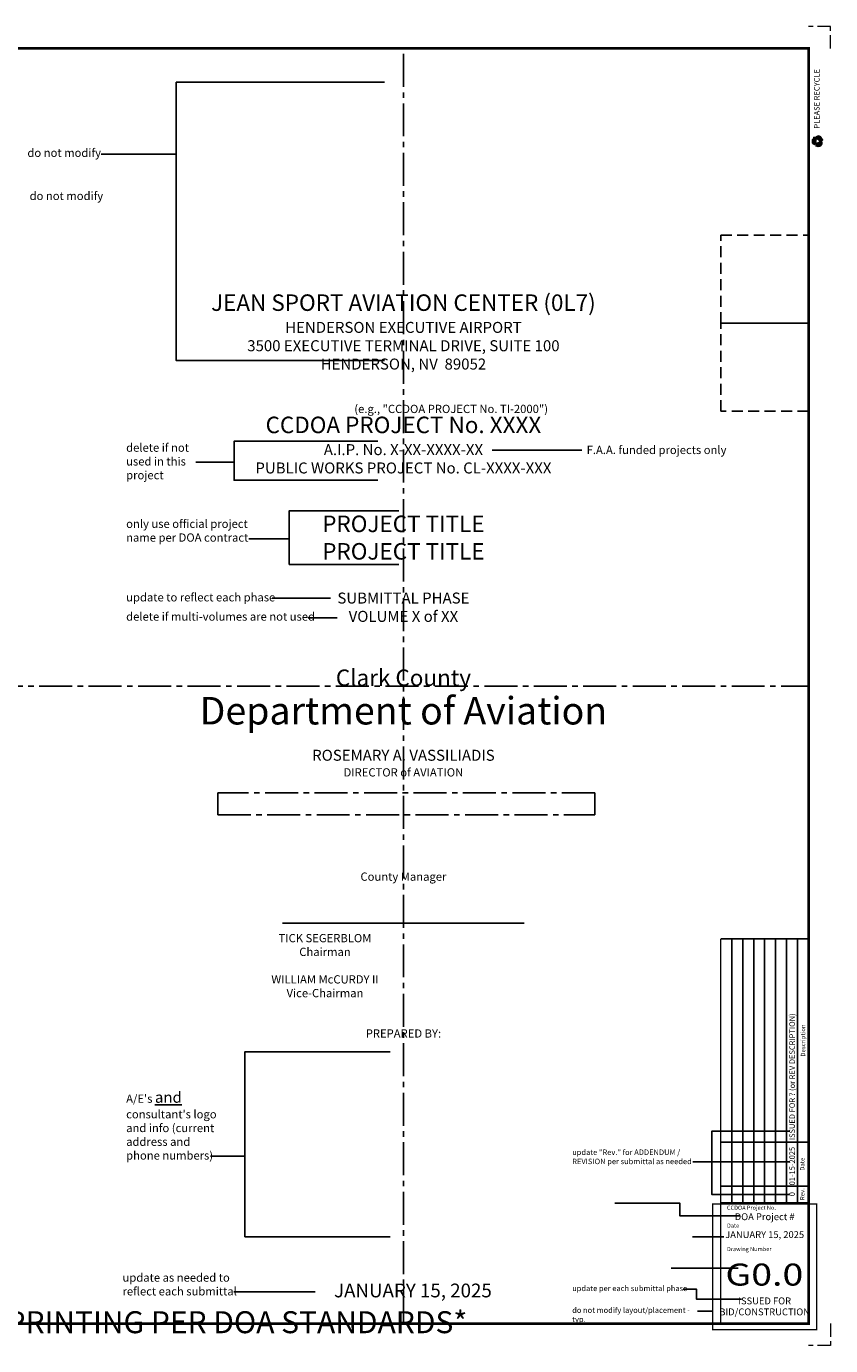
# Paper-space layout 'Layout1' of a CAD drawing. Units: feet. Extents: x 0 to 42, y 0 to 30.
# Drawn here: x 23.7 to 42, y 0 to 30 of the extents above; entities that cross this region are included whole.
import ezdxf
from ezdxf.enums import TextEntityAlignment as Align

# ---------------------------------------------------------------- set-up
doc = ezdxf.new("R2010")
doc.units = ezdxf.units.FT
doc.header["$MEASUREMENT"] = 0
for name, pattern in [('CENTER2', [1.125, 0.75, -0.125, 0.125, -0.125]), ('HIDDEN', [0.375, 0.25, -0.125]), ('HIDDEN2', [0.1875, 0.125, -0.0625])]:
    doc.linetypes.add(name, pattern=pattern)
doc.layers.get('0').update_dxf_attribs({"linetype": 'CONTINUOUS'})
doc.layers.get('DEFPOINTS').update_dxf_attribs({"color": 165, "linetype": 'CONTINUOUS'})
doc.layers.add('G-ANNO-REV#', color=1, linetype='CONTINUOUS', true_color=0xff0000)
for name, color, linetype in [('G-TBLK', 7, 'CONTINUOUS'), ('G-TBLK-APRT-INFO', 4, 'CONTINUOUS'), ('G-TBLK-TEXT', 3, 'CONTINUOUS')]:
    doc.layers.add(name, color=color, linetype=linetype)
doc.styles.add('AIRTBLK$0$ROMANS', font='ROMANS')
doc.styles.add('Arial', font='arial.ttf')
doc.styles.add('SheetNum', font='ARIALNB.TTF', dxfattribs={"width": 0.8})
doc.styles.add('TitleText', font='ARIALN.TTF')

# ---------------------------------------------------------------- blocks, each defined once
blk = doc.blocks.new('PLEASE RECYCLE')
h = blk.add_hatch(color=254)
h.dxf.hatch_style = 1
edge = h.paths.add_edge_path()
edge.add_line((35.735, 21.457), (35.695, 21.434))
edge.add_line((35.695, 21.434), (35.666, 21.484))
edge.add_line((35.666, 21.484), (35.706, 21.507))
edge.add_arc((35.698, 21.47), 0.0385, 16.339, 78.5048, ccw=False)
edge.add_line((35.735, 21.48), (35.735, 21.457))
edge = h.paths.add_edge_path()
edge.add_arc((35.724, 21.407), 0.0896, 44.1226, 60.7952)
edge.add_line((35.768, 21.485), (35.725, 21.51))
edge.add_arc((35.702, 21.473), 0.0438, 8.7806, 57.8443, ccw=False)
edge.add_line((35.745, 21.479), (35.745, 21.421))
edge.add_line((35.745, 21.421), (35.726, 21.421))
edge.add_line((35.726, 21.421), (35.774, 21.393))
edge.add_line((35.774, 21.393), (35.821, 21.421))
edge.add_line((35.821, 21.421), (35.803, 21.421))
edge.add_line((35.803, 21.421), (35.803, 21.437))
edge.add_arc((35.74, 21.428), 0.0628, 7.6483, 40.2359)
edge = h.paths.add_edge_path()
edge.add_line((35.803, 21.375), (35.803, 21.337))
edge.add_arc((35.704, 21.369), 0.103, 282.7437, 342.0136, ccw=False)
edge.add_arc((35.704, 21.303), 0.0415, 303.6963, 348.1703)
edge.add_line((35.745, 21.295), (35.745, 21.375))
edge.add_line((35.745, 21.375), (35.803, 21.375))
edge = h.paths.add_edge_path()
edge.add_line((35.67, 21.271), (35.67, 21.326))
edge.add_line((35.67, 21.326), (35.717, 21.354))
edge.add_line((35.717, 21.354), (35.708, 21.337))
edge.add_line((35.708, 21.337), (35.735, 21.322))
edge.add_line((35.735, 21.322), (35.735, 21.299))
edge.add_arc((35.701, 21.305), 0.0343, 279.8988, 349.4463, ccw=False)
edge.add_line((35.707, 21.271), (35.679, 21.287))
edge.add_line((35.679, 21.287), (35.67, 21.271))
edge = h.paths.add_edge_path()
edge.add_line((35.627, 21.384), (35.668, 21.361))
edge.add_line((35.668, 21.361), (35.639, 21.311))
edge.add_line((35.639, 21.311), (35.599, 21.334))
edge.add_arc((35.635, 21.346), 0.0385, 136.339, 198.5048, ccw=False)
edge.add_line((35.607, 21.373), (35.627, 21.384))
edge = h.paths.add_edge_path()
edge.add_arc((35.677, 21.4), 0.0896, 164.1226, 180.7952)
edge.add_line((35.587, 21.398), (35.587, 21.349))
edge.add_arc((35.631, 21.347), 0.0438, 128.7806, 177.8443, ccw=False)
edge.add_line((35.604, 21.382), (35.654, 21.411))
edge.add_line((35.654, 21.411), (35.664, 21.395))
edge.add_line((35.664, 21.395), (35.664, 21.45))
edge.add_line((35.664, 21.45), (35.616, 21.477))
edge.add_line((35.616, 21.477), (35.626, 21.461))
edge.add_line((35.626, 21.461), (35.612, 21.453))
edge.add_arc((35.65, 21.403), 0.0628, 127.6483, 160.2359)
at = {"color": 3, "true_color": 0x00ff00}
for points in [[(35.591, 21.424, 0.072877), (35.587, 21.398), (35.587, 21.349, -0.217413), (35.604, 21.382), (35.654, 21.411), (35.664, 21.395), (35.664, 21.45), (35.616, 21.477), (35.626, 21.461), (35.612, 21.453, 0.143156)], [(35.67, 21.271), (35.67, 21.326), (35.717, 21.354), (35.708, 21.337), (35.735, 21.322), (35.735, 21.299, -0.313129), (35.707, 21.271), (35.679, 21.287)], [(35.788, 21.469, 0.072877), (35.768, 21.485), (35.725, 21.51, -0.217413), (35.745, 21.479), (35.745, 21.421), (35.726, 21.421), (35.774, 21.393), (35.821, 21.421), (35.803, 21.421), (35.803, 21.437, 0.143156)], [(35.803, 21.375), (35.803, 21.337, -0.264538), (35.727, 21.269, 0.196528), (35.745, 21.295), (35.745, 21.375)]]:
    blk.add_lwpolyline(points, format="xyb", close=True, dxfattribs=at)
for points in [[(35.627, 21.384), (35.668, 21.361), (35.639, 21.311), (35.599, 21.334, -0.278104), (35.607, 21.373), (35.627, 21.384)], [(35.735, 21.457), (35.695, 21.434), (35.666, 21.484), (35.706, 21.507, -0.278104), (35.735, 21.48), (35.735, 21.457)]]:
    blk.add_lwpolyline(points, format="xyb", dxfattribs=at)
at = {"color": 3, "true_color": 0x00ff00, "insert": (35.702, 22.352), "char_height": 0.125, "width": 1.75352, "attachment_point": 5, "rotation": 90, "style": 'Arial'}
blk.add_mtext('PLEASE RECYCLE', dxfattribs=at)
blk = doc.blocks.new('DOA Cover Titleblock 30x42 - TEST2')
at = {"layer": 'G-TBLK', "color": 8}
for p, q in [((39.75, 9.25), (39.75, 3.25)), ((40, 9.25), (40, 3.25)), ((40.25, 9.25), (40.25, 3.25)), ((40.75, 9.25), (40.75, 3.25)), ((41, 9.25), (41, 3.25)), ((41.25, 9.25), (41.25, 3.25)), ((39.5, 4.625), (41.5, 4.625)), ((39.5, 3.625), (41.5, 3.625))]:
    blk.add_line(p, q, dxfattribs=at)
at = {"layer": 'G-TBLK'}
blk.add_line((39.5, 3.25), (41.5, 3.25), dxfattribs=at)
at = {"layer": 'G-TBLK', "color": 254, "linetype": 'CENTER2', "lineweight": 5, "ltscale": 0.4}
for points in [[(42, 29.5), (42, 30), (41.5, 30)], [(42, 0.5), (42, 0), (41.5, 0)]]:
    blk.add_lwpolyline(points, dxfattribs=at)
at = {"layer": 'G-TBLK', "const_width": 0.0625}
blk.add_lwpolyline([(1.5, 29.5), (41.5, 29.5), (41.5, 0.5), (1.5, 0.5)], close=True, dxfattribs=at)
at = {"layer": 'G-TBLK', "color": 253, "linetype": 'HIDDEN'}
for points in [[(39.5, 25.25), (41.5, 25.25), (41.5, 23.25), (39.5, 23.25)], [(39.5, 23.25), (41.5, 23.25), (41.5, 21.25), (39.5, 21.25)]]:
    blk.add_lwpolyline(points, close=True, dxfattribs=at)
at = {"layer": 'G-TBLK', "const_width": 0.0312}
for points in [[(39.5, 9.25), (39.5, 0.5)], [(41.5, 9.25), (39.5, 9.25)]]:
    blk.add_lwpolyline(points, dxfattribs=at)
at = {"layer": 'G-TBLK', "color": 8}
blk.add_lwpolyline([(40.5, 9.25), (40.5, 3.25)], dxfattribs=at)
at = {"layer": 'G-TBLK'}
blk.add_blockref('PLEASE RECYCLE', (6, 6), dxfattribs=at)
at = {"layer": 'G-TBLK', "color": 3, "style": 'AIRTBLK$0$ROMANS'}
for s, p in [('Description', (41.385, 6.938)), ('Date', (41.368, 4.125)), ('Rev.', (41.368, 3.444))]:
    blk.add_text(s, height=0.1, rotation=90, dxfattribs=at).set_placement(p, align=Align.MIDDLE)
at = {"layer": 'G-TBLK', "color": 3, "style": 'Arial'}
for s, height, p in [('CCDOA Project No.', 0.09375, (39.642, 3.089)), ('Date', 0.0938, (39.642, 2.682)), ('Drawing Number', 0.09375, (39.642, 2.149))]:
    blk.add_text(s, height=height, dxfattribs=at).set_placement(p)
at = {"layer": 'G-TBLK', "color": 4, "style": 'TitleText'}
for tag, p in [('DOA_PROJECT_#', (40.5, 2.853)), ('MONTH-DAY,2022', (40.5, 2.446)), ('ISSUED-FOR-', (40.5, 0.939)), ('BID/CONSTRUCTION', (40.5, 0.689))]:
    blk.add_attdef(tag, text='', height=0.156, dxfattribs=at).set_placement(p, align=Align.CENTER)
at = {"layer": 'G-TBLK', "color": 4, "style": 'SheetNum', "width": 0.9}
blk.add_attdef('A#.#', text='', height=0.5, dxfattribs=at).set_placement((40.493, 1.365), align=Align.CENTER)

psp = doc.layouts.get("Layout1")

# ---------------------------------------------------------------- linework, layer by layer
at = {"layer": 'DEFPOINTS', "linetype": 'CENTER2'}
for p, q in [((32.284, 0.5), (32.284, 29.5)), ((1.5, 15), (41.5, 15))]:
    psp.add_line(p, q, dxfattribs=at)
at = {"layer": 'DEFPOINTS', "ltscale": 2}
for p, q in [((27.118, 27.096), (25.411, 27.096)), ((34.303, 20.364), (36.338, 20.364)), ((28.432, 20.087), (27.56, 20.087)), ((29.688, 18.349), (28.771, 18.349)), ((30.625, 16.994), (29.298, 16.994)), ((30.78, 16.553), (30.119, 16.553)), ((27.895, 4.311), (28.678, 4.311)), ((30.278, 1.224), (28.424, 1.224))]:
    psp.add_line(p, q, dxfattribs=at)
for points in [[(31.852, 28.729), (27.118, 28.729), (27.118, 22.4), (31.852, 22.4)], [(31.704, 20.564), (28.432, 20.564), (28.432, 19.678), (31.704, 19.678)], [(32.182, 18.987), (29.688, 18.987), (29.688, 17.763), (32.182, 17.763)], [(31.981, 6.684), (28.678, 6.684), (28.678, 2.475), (31.981, 2.475)], [(41.065, 4.876), (39.295, 4.876), (39.295, 4.179)], [(38.866, 4.179), (39.295, 4.179), (39.295, 3.437), (41.062, 3.437)], [(41.076, 4.179), (39.295, 4.179)], [(37.095, 3.236), (38.573, 3.236), (38.573, 2.949), (39.945, 2.949)], [(38.861, 2.474), (39.573, 2.474)], [(38.376, 1.762), (39.897, 1.762)], [(38.649, 1.283), (38.951, 1.283), (38.951, 1.056), (39.972, 1.056)], [(38.975, 0.78), (39.307, 0.78)]]:
    psp.add_lwpolyline(points, dxfattribs=at)
at = {"layer": 'DEFPOINTS', "linetype": 'CENTER2'}
psp.add_lwpolyline([(36.639, 12.567), (28.061, 12.567), (28.061, 12.067), (36.639, 12.067)], close=True, dxfattribs=at)
at = {"layer": 'DEFPOINTS', "linetype": 'HIDDEN2', "ltscale": 2, "const_width": 0.0312}
psp.add_lwpolyline([(39.319, 3.222), (41.685, 3.222), (41.685, 0.363), (39.319, 0.363)], close=True, dxfattribs=at)
at = {"layer": 'G-TBLK-APRT-INFO', "color": 5}
psp.add_line((29.534, 9.61), (35.034, 9.61), dxfattribs=at)

# ---------------------------------------------------------------- block references
at = {"layer": 'G-TBLK'}
ref = psp.add_blockref('DOA Cover Titleblock 30x42 - TEST2', (0, 0), dxfattribs=at)
ref.add_attrib('A#.#', 'G0.0', dxfattribs={"color": 7, "height": 0.5, "style": 'SheetNum', "width": 1.25}).set_placement((40.493, 1.365), align=Align.CENTER)
ref.add_attrib('DOA_PROJECT_#', 'DOA Project #', dxfattribs={"color": 7, "height": 0.15625, "style": 'TitleText'}).set_placement((40.5, 2.853), align=Align.CENTER)
ref.add_attrib('MONTH-DAY,2022', 'JANUARY 15, 2025', dxfattribs={"color": 7, "height": 0.15625, "style": 'TitleText'}).set_placement((40.5, 2.446), align=Align.CENTER)
ref.add_attrib('ISSUED-FOR-', 'ISSUED FOR', dxfattribs={"color": 7, "height": 0.1562, "style": 'TitleText'}).set_placement((40.5, 0.939), align=Align.CENTER)
ref.add_attrib('BID/CONSTRUCTION', 'BID/CONSTRUCTION', dxfattribs={"color": 7, "height": 0.15625, "style": 'TitleText'}).set_placement((40.5, 0.689), align=Align.CENTER)

# ---------------------------------------------------------------- texts
at = {"layer": 'DEFPOINTS', "ltscale": 2, "style": 'Arial'}
for s, insert, char_height, width, attachment_point in [('{\\C1;do not modify}', (24.569, 27.219), 0.1875, 2.63667, 2), ('(e.g., "CCDOA PROJECT No. TI-2000")', (31.167, 21.395), 0.1875, 4.78036, 1), ('delete if not used in this project', (25.978, 20.514), 0.1875, 2.05473, 1), ('F.A.A. funded projects only', (36.452, 20.462), 0.1875, 3.3151, 1), ('only use official project name per DOA contract', (25.978, 18.782), 0.1875, 2.84646, 1), ('update to reflect each phase', (25.978, 17.111), 0.1875, 3.64138, 1), ('delete if multi-volumes are not used', (25.978, 16.673), 0.1875, 4.43275, 1), ("A/E's {\\H1.3333x;\\Land} consultant's logo and info (current address and phone numbers)", (25.978, 5.772), 0.1875, 2.15183, 1), ('update "Rev." for ADDENDUM / REVISION per submittal as needed', (36.123, 4.46), 0.125, 2.86164, 1), ('update as needed to reflect each submittal', (25.895, 1.641), 0.1875, 3.14468, 1), ('update per each submittal phase', (36.123, 1.365), 0.125, 2.86164, 1), ('do not modify layout/placement - typ.', (36.123, 0.869), 0.125, 2.86164, 1)]:
    psp.add_mtext(s, dxfattribs=dict(at, insert=insert, char_height=char_height, width=width, attachment_point=attachment_point))
at = {"layer": 'DEFPOINTS', "color": 1, "ltscale": 2, "insert": (23.782, 26.239), "char_height": 0.1875, "width": 2.10635, "attachment_point": 1, "style": 'Arial'}
psp.add_mtext('do not modify', dxfattribs=at)
at = {"layer": 'G-ANNO-REV#', "insert": (41.062, 3.397), "char_height": 0.125, "width": 4.59439, "attachment_point": 1, "rotation": 90, "style": 'Arial'}
psp.add_mtext('0    01-15-2025    ISSUED FOR ? (or REV DESCRIPTION)', dxfattribs=at)
at = {"layer": 'G-TBLK-APRT-INFO', "style": 'Arial'}
for s, height, p in [('Clark County', 0.375, (32.284, 15)), ('Department of Aviation', 0.625, (32.284, 14.125)), ('ROSEMARY A. VASSILIADIS', 0.25, (32.284, 13.3)), ('DIRECTOR of AVIATION', 0.1875, (32.284, 12.942)), ('County Manager', 0.1875, (32.284, 10.571))]:
    psp.add_text(s, height=height, dxfattribs=at).set_placement(p, align=Align.CENTER)
at = {"layer": 'G-TBLK-APRT-INFO', "attachment_point": 2, "style": 'Arial'}
for s, insert, char_height, width in [('JEAN SPORT AVIATION CENTER (0L7)\\P{\\H0.66667x;HENDERSON EXECUTIVE AIRPORT\\P3500 EXECUTIVE TERMINAL DRIVE, SUITE 100\\PHENDERSON, NV  89052}', (32.284, 23.905), 0.375, 9.76869), ('TICK SEGERBLOM\\PChairman\\P\\pxsm1;\\P\\ps*;WILLIAM McCURDY II\\PVice-Chairman', (30.5, 9.36), 0.1875, 3.25163)]:
    psp.add_mtext(s, dxfattribs=dict(at, insert=insert, char_height=char_height, width=width))
at = {"layer": 'G-TBLK-TEXT', "width": 8.93631, "attachment_point": 2, "style": 'Arial'}
for s, insert, char_height in [('CCDOA PROJECT No. XXXX\\P{\\H0.66667x;A.I.P. No. X-XX-XXXX-XX\\PPUBLIC WORKS PROJECT No. CL-XXXX-XXX}', (32.284, 21.125), 0.375), ('PROJECT TITLE\\PPROJECT TITLE', (32.284, 18.875), 0.375), ('SUBMITTAL PHASE\\PVOLUME X of XX', (32.284, 17.125), 0.25)]:
    psp.add_mtext(s, dxfattribs=dict(at, insert=insert, char_height=char_height))
at = {"layer": 'G-TBLK-TEXT', "color": 1, "ltscale": 2, "insert": (32.284, 6.946), "char_height": 0.1875, "width": 2.34408, "attachment_point": 8, "style": 'Arial'}
psp.add_mtext('PREPARED BY:', dxfattribs=at)
at = {"layer": 'G-TBLK-TEXT', "ltscale": 2, "insert": (32.5, 1), "char_height": 0.3125, "width": 6.19521, "attachment_point": 8, "style": 'Arial'}
psp.add_mtext('JANUARY 15, 2025', dxfattribs=at)

# ---------------------------------------------------------------- next in the draw order: texts
at = {"layer": 'DEFPOINTS', "color": 1, "ltscale": 2, "true_color": 0xff0000, "insert": (4.595, 0.782), "char_height": 0.5, "attachment_point": 1, "style": 'Arial', "bg_fill": 3, "box_fill_scale": 1.1, "bg_fill_color": 256, "bg_fill_transparency": 0}
psp.add_mtext('*ONLY USE "DOA.ctb" PLOT FILE FOR CORRECT PLOTTING/PRINTING PER DOA STANDARDS*', dxfattribs=at)

doc.saveas('drawing.dxf')
